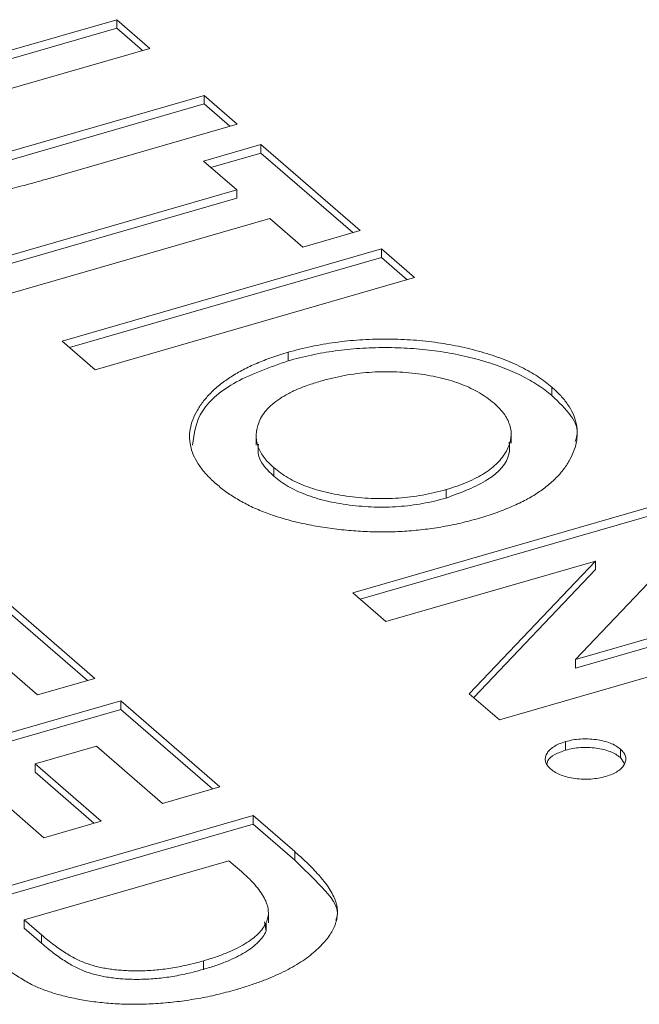
# Model space of a CAD drawing. Extents: x 18.7 to 29.8, y 0.6 to 8.7.
# Drawn here: x 25.6 to 25.6, y 5 to 5 of the extents above; entities that cross this region are included whole.
import ezdxf

# ---------------------------------------------------------------- set-up
doc = ezdxf.new("R2010")
doc.units = 0
doc.header["$MEASUREMENT"] = 0
doc.layers.get('0').update_dxf_attribs({"linetype": 'CONTINUOUS'})
doc.layers.add('D7', color=7, linetype='CONTINUOUS')

# ---------------------------------------------------------------- blocks, each defined once
blk = doc.blocks.new('A$C77FD4D36')
at = {"color": 7, "linetype": 'Continuous', "lineweight": 15}
for p, q in [((3.653934330427191, 0.9451931612673974), (3.656185758851883, 0.9458430926709251)), ((3.653934330427191, 0.9450925198163045), (3.656185758851883, 0.9457424512198314)), ((3.656185758851883, 0.9458430926709251), (3.656576852242502, 0.9455043958594027)), ((3.656185758851883, 0.9457424512198314), (3.656185758851883, 0.9458430926709251)), ((3.656185758851883, 0.9457424512198314), (3.656489694135921, 0.9454792355427557)), ((3.656576852242502, 0.9455043958594027), (3.654121298329379, 0.9447955385030271)), ((3.654853776477509, 0.944265078094114), (3.657219363969354, 0.9449479643817176)), ((3.657219363969354, 0.9449479643817176), (3.657610457359972, 0.9446092675701951)), ((3.657219363969354, 0.9448473229306238), (3.657219363969354, 0.9449479643817176)), ((3.654853776477509, 0.9441644366430193), (3.657219363969354, 0.9448473229306238)), ((3.657219363969354, 0.9448473229306238), (3.657523299253377, 0.9445841072535481)), ((3.657610457359972, 0.9446092675701951), (3.65535902893528, 0.9439593361666665)), ((3.657212415848747, 0.9441717942102885), (3.657889810025324, 0.9443673410653828)), ((3.657889810025324, 0.9443673410653828), (3.659063091049369, 0.9433512498927845)), ((3.657889810025324, 0.944266699614289), (3.657889810025324, 0.9443673410653828)), ((3.657299573886803, 0.9440963131175595), (3.657889810025324, 0.944266699614289)), ((3.657889810025324, 0.944266699614289), (3.658975932942781, 0.9433260895761375)), ((3.657603509239365, 0.9438330973987643), (3.657212415848747, 0.9441717942102885)), ((3.654506850014684, 0.9429391688802893), (3.657603509239365, 0.9438330973987643)), ((3.657603509239365, 0.9437324559476714), (3.657603509239365, 0.9438330973987643)), ((3.65459400805274, 0.9428636877875585), (3.657603509239365, 0.9437324559476714)), ((3.65799460348218, 0.9434943998492145), (3.654897944257506, 0.9426004713307359)), ((3.658385696872799, 0.9431557030376885), (3.65799460348218, 0.9434943998492145)), ((3.659063091049369, 0.9433512498927845), (3.658385696872799, 0.9431557030376885)), ((3.655540455132154, 0.9420440405910782), (3.659314508533399, 0.9431335159646528)), ((3.659314508533399, 0.9431335159646528), (3.659705602350115, 0.9427948187841144)), ((3.659314508533399, 0.9430328745135572), (3.659314508533399, 0.9431335159646528)), ((3.655627613170203, 0.9419685594983509), (3.659314508533399, 0.9430328745135572)), ((3.659314508533399, 0.9430328745135572), (3.659618444243527, 0.9427696584674665)), ((3.659705602350115, 0.9427948187841144), (3.655931548948871, 0.9417053434105416)), ((3.655931548948871, 0.9417053434105416), (3.655540455132154, 0.9420440405910782)), ((3.658211181149667, 0.941811179343139), (3.658211181149667, 0.9419118207942336)), ((3.661329209647135, 0.9413998333193954), (3.661329209647135, 0.9415004747704883)), ((3.660848794821014, 0.9408362878879384), (3.660848794821014, 0.9409620896556801)), ((3.657833789477237, 0.9409393830012398), (3.657833789477237, 0.940813581233499)), ((3.658040755417396, 0.9404485220579488), (3.658040755417396, 0.9405491635090453)), ((3.660079064161557, 0.9401891803181499), (3.660079064161557, 0.9402898217692446)), ((3.658976492660344, 0.9390683448033164), (3.662750546061588, 0.9401578201768892)), ((3.659063650698386, 0.9389928637105873), (3.662750546061588, 0.9400571787257936)), ((3.663102792463526, 0.9398527658444209), (3.66160791235356, 0.9382796404098341)), ((3.661843553061267, 0.9394443976097264), (3.659367586477053, 0.938729647622778)), ((3.660353614009487, 0.9378757227308654), (3.661843553061267, 0.9394443976097264)), ((3.660406062286484, 0.9378303011729701), (3.661843553061267, 0.9393437561586326)), ((3.661843553061267, 0.9393437561586326), (3.661843553061267, 0.9394443976097264)), ((3.654751620984086, 0.939074490066024), (3.655924902008124, 0.9380583988934239)), ((3.659367586477053, 0.938729647622778), (3.658976492660344, 0.9390683448033164)), ((3.66160791235356, 0.9382796404098341), (3.664091439025725, 0.9389965728061931)), ((3.654751620984086, 0.9389738486149275), (3.655837743901543, 0.9380332385767769)), ((3.66160791235356, 0.9381789989587412), (3.664091439025725, 0.9388959313550966)), ((3.664482532629386, 0.9386578758101614), (3.660708479228141, 0.9375684004365903)), ((3.65524750801606, 0.937862852091591), (3.654856414199351, 0.9382015492721312)), ((3.66160791235356, 0.9381789989587412), (3.66160791235356, 0.9382796404098341)), ((3.655924902008124, 0.9380583988934239), (3.65524750801606, 0.937862852091591)), ((3.660708479228141, 0.9375684004365903), (3.660353614009487, 0.9378757227308654)), ((3.652458136822567, 0.936702804544888), (3.656232189854791, 0.9377922798119354)), ((3.656232189854791, 0.9377922798119354), (3.657405471091884, 0.9367761884548278)), ((3.656232189854791, 0.9376916383608407), (3.656232189854791, 0.9377922798119354)), ((3.652545294307089, 0.9366273232923712), (3.656232189854791, 0.9376916383608407)), ((3.656232189854791, 0.9376916383608407), (3.657318312985304, 0.9367510281381808)), ((3.655945889679444, 0.937258035829565), (3.655220109796005, 0.9370485212240247)), ((3.656728077099821, 0.9365806416529958), (3.655945889679444, 0.937258035829565)), ((3.661491910111678, 0.9372100629916256), (3.661491910111678, 0.9373107044427194)), ((3.66213912286532, 0.9371227138236735), (3.66213912286532, 0.9372233552747673)), ((3.66213912286532, 0.9371227138236735), (3.662183292033426, 0.937054659952671)), ((3.655220109796005, 0.9370485212240247), (3.656002297216375, 0.9363711270474555)), ((3.655220109796005, 0.93694787977293), (3.655220109796005, 0.9370485212240247)), ((3.655220109796005, 0.93694787977293), (3.655915139109794, 0.9363459667308103)), ((3.655324903593332, 0.936175580352149), (3.654542716172962, 0.9368529745287173)), ((3.657405471091884, 0.9367761884548278), (3.656728077099821, 0.9365806416529958)), ((3.65402251187637, 0.9353480160072438), (3.657796564908601, 0.9364374912742903)), ((3.657796564908601, 0.9364374912742903), (3.658289360404574, 0.9360107178559041)), ((3.657796564908601, 0.9363368498231965), (3.657796564908601, 0.9364374912742903)), ((3.654109669360892, 0.9352725347547253), (3.657796564908601, 0.9363368498231965)), ((3.656002297216375, 0.9363711270474555), (3.655324903593332, 0.936175580352149)), ((3.657796564908601, 0.9363368498231965), (3.658289360404574, 0.9359100764048094)), ((3.658289360404574, 0.9359100764048094), (3.658289360404574, 0.9360107178559041)), ((3.657510264520205, 0.9359032474764293), (3.655090999103088, 0.9352048657065195)), ((3.65765954367798, 0.9357739679335362), (3.657510264520205, 0.9359032474764293)), ((3.657978072092519, 0.935169212657927), (3.657978072092519, 0.9352950144256686)), ((3.655090999103088, 0.9352048657065195), (3.655295275755606, 0.9350279569360387)), ((3.655090999103088, 0.9351042242554248), (3.655090999103088, 0.9352048657065195)), ((3.657952069184695, 0.9350708009176278), (3.657933956145619, 0.9351799627495634)), ((3.657952069184695, 0.9350708009176278), (3.657952069184695, 0.9351714423687225)), ((3.655090999103088, 0.9351042242554248), (3.655295275755606, 0.9349273154849449)), ((3.655295275755606, 0.9349273154849449), (3.655295275755606, 0.9350279569360387)), ((3.657209605932664, 0.9346190798417293), (3.657209605932664, 0.9347197212928231))]:
    blk.add_line(p, q, dxfattribs=at)
for points, knots in [([(3.655359028879047, 0.943959336203168), (3.655313360735533, 0.9439462156580216), (3.655225545349353, 0.943920986129295), (3.655097894750874, 0.9438859884697699), (3.654979357034549, 0.9438557119262558), (3.6548722556089, 0.9438281055251236), (3.654773502127256, 0.943806005996473), (3.654685148905955, 0.943787176403224), (3.65460613285137, 0.9437728752951049), (3.654513606796037, 0.9437588259987528), (3.654400770190414, 0.9437481014535578), (3.654262127114421, 0.9437433014156351), (3.654117529608996, 0.9437462727389523), (3.653969315593258, 0.9437563356021386), (3.653822470247817, 0.9437736158653687), (3.653682485316061, 0.9437983758276687), (3.653551509637751, 0.9438302004142649), (3.653430641058407, 0.9438701341713243), (3.653317670794749, 0.9439174757977113), (3.653213919811463, 0.9439733977016189), (3.653114625244463, 0.9440364664045449), (3.653057845629711, 0.9440834369653057), (3.653028593580821, 0.944107635529285)], [0, 0, 0, 0, 0.05854041680844357, 0.112567512340349, 0.1617798781047809, 0.2064871555823915, 0.246457029948099, 0.2819997074061424, 0.3132129382361468, 0.3398064735188109, 0.3894126122316834, 0.4404734799435062, 0.4939547398756065, 0.5499778768088335, 0.606488083626716, 0.6613185000989843, 0.7146910989596501, 0.7679184713297985, 0.8219387900584604, 0.8781073740704579, 0.9372026550360465, 1, 1, 1, 1]), ([(3.6582111813482, 0.9419118206022841), (3.658256155069076, 0.9419244196615422), (3.658345533040404, 0.9419494582470724), (3.658484963606497, 0.9419805219151778), (3.658625326187661, 0.94200781522754), (3.65876809449108, 0.9420294684456998), (3.658912308018344, 0.9420473383686643), (3.659059261779753, 0.9420589746158958), (3.65920784370558, 0.942066824122727), (3.659358081560782, 0.942069250310074), (3.659507776466725, 0.9420669380208668), (3.659656031660006, 0.9420600632498939), (3.659801682830334, 0.9420481649892594), (3.659945229641508, 0.9420315612513974), (3.660086232175054, 0.9420099250217273), (3.660225212082132, 0.9419842269083238), (3.660361097162045, 0.941952880904493), (3.660494375708353, 0.9419175725822848), (3.660623432884506, 0.9418782517474424), (3.660745302090746, 0.9418343737519237), (3.660861143371406, 0.9417879022351165), (3.660968819532549, 0.9417371527255467), (3.661070571734101, 0.9416836491758742), (3.661163841491401, 0.9416257676436075), (3.661252072435907, 0.9415652683952551), (3.661303436276263, 0.9415221238177418), (3.661329209727562, 0.9415004746447257)], [0, 0, 0, 0, 0.04311434566197354, 0.08568276482420907, 0.1275943241639273, 0.1690586225605482, 0.2104320288213099, 0.251811166463053, 0.2934438397982392, 0.3353808532218251, 0.3774766059607943, 0.418688490676827, 0.4598730336711987, 0.5008729046253153, 0.5418727755794318, 0.5832117768673235, 0.6247632017340757, 0.6669876223820895, 0.7093697058942395, 0.751102651944858, 0.7925683801202208, 0.8335451085502587, 0.8748274225565257, 0.916017723211067, 0.957859203976305, 1, 1, 1, 1]), ([(3.657364670594973, 0.9403524826822682), (3.657326169305747, 0.9403876421187913), (3.657250519535104, 0.9404567256056886), (3.657164673864216, 0.9405650084021939), (3.657098540508365, 0.9406734044507097), (3.657059967064498, 0.9407831081922771), (3.657042609928801, 0.9408935190274752), (3.65704980595163, 0.9410047521870499), (3.657081418788898, 0.9411167316283242), (3.657134868552276, 0.9412281226165762), (3.657208996080264, 0.9413364626248661), (3.65730038483148, 0.9414395869776682), (3.657409396466946, 0.9415357900899384), (3.657536106193177, 0.9416250960404291), (3.657678709403086, 0.9417078306808504), (3.65783923548873, 0.9417834925224318), (3.658017025581195, 0.9418521372781807), (3.658145883365734, 0.9418917480558404), (3.6582111813482, 0.9419118206022841)], [0, 0, 0, 0, 0.06674865130926638, 0.1311519760901759, 0.1937321970570958, 0.2553255433785986, 0.3163881857773858, 0.3780268629068864, 0.4404056792054011, 0.5045574293240808, 0.5686582873620151, 0.6309861790900103, 0.6922881348732989, 0.7526154469796396, 0.8131995384355633, 0.8740161248607813, 0.9361583555105313, 1, 1, 1, 1]), ([(3.6582111813482, 0.9418111791794948), (3.658256155069076, 0.9418237782387546), (3.658345533040404, 0.9418488168242831), (3.658484963606497, 0.9418798804923885), (3.658625326187661, 0.9419071738047506), (3.65876809449108, 0.9419288270229105), (3.658912308018344, 0.941946696945875), (3.659059261779753, 0.9419583331931065), (3.65920784370558, 0.9419661826999413), (3.659358081560782, 0.9419686088872847), (3.659507776466725, 0.9419662965980784), (3.659656031660006, 0.9419594218271063), (3.659801682830334, 0.94194752356647), (3.659945229641508, 0.9419309198286081), (3.660086232175054, 0.941909283598938), (3.660225212082132, 0.9418835854855345), (3.660361097162045, 0.9418522394817037), (3.660494375708353, 0.9418169311594955), (3.660623432884506, 0.9417776103246531), (3.660745302090746, 0.9417337323291344), (3.660861143371406, 0.9416872608123272), (3.660968819532549, 0.9416365113027574), (3.661070571734101, 0.9415830077530849), (3.661163841491401, 0.9415251262208173), (3.661252072435907, 0.9414646269724649), (3.661303436276263, 0.9414214823949525), (3.661329209727562, 0.9413998332219364)], [0, 0, 0, 0, 0.04311434566197354, 0.08568276482420907, 0.1275943241639273, 0.1690586225605482, 0.2104320288213099, 0.251811166463053, 0.2934438397982392, 0.3353808532218251, 0.3774766059607943, 0.418688490676827, 0.4598730336711987, 0.5008729046253153, 0.5418727755794318, 0.5832117768673235, 0.6247632017340757, 0.6669876223820895, 0.7093697058942395, 0.751102651944858, 0.7925683801202208, 0.8335451085502587, 0.8748274225565257, 0.916017723211067, 0.957859203976305, 1, 1, 1, 1]), ([(3.657079699739931, 0.9408133979095519), (3.657098441841867, 0.9409520995141847), (3.657135078872521, 0.9412232331875678), (3.657563461663777, 0.9415822187935241), (3.657995254347497, 0.9417348519817139), (3.658211181149667, 0.941811179343139)], [0, 0, 0, 0, 0.3436584084049438, 0.6717829033419578, 1, 1, 1, 1]), ([(3.66064570469635, 0.9413102199273418), (3.660619024042006, 0.9413319578356605), (3.660566367106973, 0.9413748597679472), (3.66047474268543, 0.941433636125991), (3.660375429500512, 0.9414867868970118), (3.66026669711448, 0.9415333589859154), (3.660149772922956, 0.9415740445985668), (3.660024725943892, 0.9416089956155282), (3.659890224925789, 0.941636843856231), (3.659749620748201, 0.9416594456874972), (3.659604496534534, 0.9416746343900906), (3.659458271859243, 0.9416828571116085), (3.659312486801156, 0.9416829778500233), (3.659166968973402, 0.9416763176408844), (3.659022054841294, 0.9416610931188067), (3.658877761558934, 0.9416383917330471), (3.658733279139646, 0.9416086605218368), (3.658640549182763, 0.9415834014388951), (3.658593202823567, 0.9415705045752052)], [0, 0, 0, 0, 0.06460873547077486, 0.1275117897236751, 0.1885213083986469, 0.2487081790893704, 0.3085982651789131, 0.3688122491095532, 0.4298875018150763, 0.492802447924246, 0.5557433321027941, 0.6174852948395644, 0.6789689634380387, 0.740197691354554, 0.8023601016976089, 0.8662447764427323, 0.9317068283956892, 1, 1, 1, 1]), ([(3.658593202823567, 0.9415705045752052), (3.658542357340792, 0.9415548047153308), (3.658442708619191, 0.9415240355913133), (3.658307018567257, 0.9414707717837896), (3.658188228137313, 0.9414123674272696), (3.65808761491882, 0.9413485048926766), (3.658001700320327, 0.9412805200295313), (3.657933795389447, 0.9412072905671742), (3.657882463322032, 0.9411292702394753), (3.657862704270215, 0.9410748759558611), (3.65785267569359, 0.9410472684954279)], [0, 0, 0, 0, 0.1348068327792201, 0.2641990558543174, 0.3884618167279425, 0.5099420983643722, 0.6304096106127716, 0.7506710345119786, 0.8734547255294225, 0.9999999999999999, 0.9999999999999999, 0.9999999999999999, 0.9999999999999999]), ([(3.661329209727562, 0.9415004746447257), (3.66136539452647, 0.9414671759344833), (3.661436831515211, 0.9414014367384489), (3.661518863366872, 0.9412981110183329), (3.661579304834106, 0.9411931649367862), (3.661617934353075, 0.9410865898800536), (3.661632781491328, 0.9409781118067633), (3.661626538417458, 0.9408681101223975), (3.661596983058608, 0.9407563309351277), (3.661545974540807, 0.9406443689238584), (3.661476755564507, 0.9405345224901156), (3.661385871977423, 0.9404304188984138), (3.661277886611423, 0.9403328434393234), (3.661152440043367, 0.9402415953417673), (3.661006819970183, 0.9401576392092652), (3.660842484642309, 0.940080783223002), (3.660661207060599, 0.9400095542723808), (3.660528520674596, 0.9399690773799341), (3.66046108552019, 0.9399485058233896)], [0, 0, 0, 0, 0.06339559666159073, 0.1251572666424213, 0.1856494665262527, 0.2459766793408152, 0.306108368657957, 0.3673505880891745, 0.4299020782799137, 0.4945399581831934, 0.5593725826940478, 0.622409685845737, 0.6843574258194752, 0.7458066007722104, 0.8074302750159149, 0.8699955160697813, 0.9339278677192724, 1, 1, 1, 1]), ([(3.660079064044808, 0.9402898218504703), (3.660123286189261, 0.940303383643438), (3.660210330736312, 0.9403300779646022), (3.660330110813561, 0.9403764075866334), (3.660437547793201, 0.9404271499023027), (3.660533178661041, 0.9404820746851099), (3.660617141852889, 0.9405411970859303), (3.660688440132589, 0.9406049171209823), (3.660747099542228, 0.94067309094208), (3.660793439236187, 0.9407446313886503), (3.660827484444894, 0.9408177666028754), (3.660845747381501, 0.9408910052730342), (3.660851516482737, 0.9409633949068779), (3.66083897323761, 0.9410348786040377), (3.660813293973639, 0.9411054140639061), (3.660773715234342, 0.941175256541011), (3.660717419101125, 0.9412439003793676), (3.660669822578186, 0.9412879163604835), (3.66064570469635, 0.9413102199273418)], [0, 0, 0, 0, 0.06593912405765914, 0.1297911093795351, 0.1921752363053298, 0.2536170442157553, 0.314719107996237, 0.376282275411376, 0.4389729923739133, 0.5031747018386421, 0.567329464623948, 0.6296509938060325, 0.6906498673030984, 0.7512376127977874, 0.8117541138236064, 0.8727877774488539, 0.9355396326682303, 1, 1, 1, 1]), ([(3.661329209647135, 0.9413998333193954), (3.661493823297398, 0.9412439400031385), (3.661681089001434, 0.9410665946154655), (3.661612491026958, 0.9408798222294354), (3.661604193271558, 0.9408572298484543)], [0, 0, 0, 0, 0.8790378949371861, 1, 1, 1, 1]), ([(3.65785267569359, 0.9410472684954279), (3.657846988283914, 0.9410253824592534), (3.657835741602888, 0.9409821034830337), (3.657832230517407, 0.940917189591084), (3.657838778449964, 0.940853275060217), (3.657857090918348, 0.94079035565162), (3.657886055870243, 0.940728254390506), (3.657926575215065, 0.9406672412982928), (3.657977312007162, 0.9406070334559606), (3.65801946630274, 0.940568582372201), (3.658040755321238, 0.9405491635722312)], [0, 0, 0, 0, 0.1279910255623732, 0.2530983915017052, 0.3761840584327914, 0.498936312470125, 0.6215258806257307, 0.7457068938016906, 0.8715753502968709, 1, 1, 1, 1]), ([(3.660079064161557, 0.9401891803181499), (3.660256025750513, 0.9402549339538053), (3.660609924078067, 0.9403864319914685), (3.660840056292756, 0.9406463223671491), (3.660827932291156, 0.9408023974560331), (3.66082431470349, 0.9408489675024985)], [0, 0, 0, 0, 0.4123579563642376, 0.82465800613922, 1, 1, 1, 1]), ([(3.657860701475371, 0.9408266114331401), (3.657856380086201, 0.9407698773132074), (3.657846217875928, 0.9406364609436011), (3.657969752683648, 0.940517116399989), (3.658040755417396, 0.9404485220579488)], [0, 0, 0, 0, 0.425241071247238, 1, 1, 1, 1]), ([(3.658040755321238, 0.9405491635722312), (3.658067007622364, 0.9405278082296471), (3.658118659850452, 0.940485790921481), (3.658208690966767, 0.9404281411447819), (3.658307865649604, 0.9403766412079344), (3.658415505461477, 0.9403305978140448), (3.658532605393198, 0.9402905205612324), (3.658658960650001, 0.940256711407434), (3.65879387385656, 0.9402288458093251), (3.658935536099698, 0.9402066299194773), (3.659081559739604, 0.9401910975552301), (3.659228240246833, 0.940183111666701), (3.659373804217687, 0.9401815851895501), (3.659517913286464, 0.9401885737699134), (3.659661207198411, 0.9402022793296716), (3.659802497033425, 0.9402243417980385), (3.659943249948292, 0.9402528952132823), (3.66003322656416, 0.9402773590497642), (3.660079064044808, 0.9402898218504703)], [0, 0, 0, 0, 0.06414744487667115, 0.1262121152536841, 0.1868412890216913, 0.2469358694509793, 0.3072563614860034, 0.3681505022006766, 0.4300707669516568, 0.4938754417369543, 0.5579806818508448, 0.6208695259285355, 0.6825247313751583, 0.7440356981057702, 0.805888682578188, 0.8689681377436671, 0.9332474288479397, 1, 1, 1, 1]), ([(3.658040755321238, 0.9404485221494419), (3.658067007622364, 0.9404271668068578), (3.658118659850452, 0.9403851494986917), (3.658208690966767, 0.9403274997219917), (3.658307865649604, 0.9402759997851451), (3.658415505461477, 0.9402299563912546), (3.658532605393198, 0.9401898791384431), (3.658658960650001, 0.9401560699846447), (3.65879387385656, 0.9401282043865358), (3.658935536099698, 0.940105988496688), (3.659081559739604, 0.9400904561324408), (3.659228240246833, 0.9400824702439152), (3.659373804217687, 0.940080943766759), (3.659517913286464, 0.9400879323471241), (3.659661207198411, 0.9401016379068832), (3.659802497033425, 0.9401237003752492), (3.659943249948292, 0.9401522537904929), (3.66003322656416, 0.940176717626974), (3.660079064044808, 0.940189180427681)], [0, 0, 0, 0, 0.06414744487667115, 0.1262121152536841, 0.1868412890216913, 0.2469358694509793, 0.3072563614860034, 0.3681505022006766, 0.4300707669516568, 0.4938754417369543, 0.5579806818508448, 0.6208695259285355, 0.6825247313751583, 0.7440356981057702, 0.805888682578188, 0.8689681377436671, 0.9332474288479397, 1, 1, 1, 1]), ([(3.66046108552019, 0.9399485058233896), (3.660392445435889, 0.9399298676000623), (3.660257187947536, 0.9398931403830115), (3.660045853917453, 0.9398500442168691), (3.659832172039849, 0.9398182714123946), (3.659616327574774, 0.9397971707374904), (3.659397866390627, 0.9397881430953126), (3.659177214251891, 0.939789554152199), (3.65895440770236, 0.9398031325296232), (3.658731990668819, 0.9398267713832791), (3.658515401685129, 0.9398609573837122), (3.658309632447377, 0.9399039880096396), (3.658117186048067, 0.9399561128781784), (3.657938244415305, 0.9400172268992142), (3.657772886278572, 0.9400875946298921), (3.657621734705344, 0.9401671042066546), (3.657483683250163, 0.9402554286061413), (3.657404740450531, 0.940319805965613), (3.657364670594973, 0.9403524826822682)], [0, 0, 0, 0, 0.06572231519156152, 0.1295079307025842, 0.1917221026921612, 0.2531611245020887, 0.3143157037352575, 0.3759517397728623, 0.438619600823409, 0.5029729018927763, 0.5671286457242647, 0.6295522895796746, 0.6904767824348744, 0.7510723384108292, 0.8116678943867837, 0.8729293555873915, 0.9355013707158071, 1, 1, 1, 1]), ([(3.661316572779576, 0.9369859055284122), (3.661302169904971, 0.936999999889168), (3.661273775902586, 0.9370277856835934), (3.661252482665184, 0.9370733725274629), (3.66125016096025, 0.9371201345973095), (3.661266984583435, 0.937166674288096), (3.661298656265828, 0.9372114027457448), (3.66134912001835, 0.9372506754182641), (3.661412473073725, 0.9372851681194074), (3.661465017129217, 0.9373020592425325), (3.661491910107266, 0.9373107044184499)], [0, 0, 0, 0, 0.1266784397236878, 0.2497354186915812, 0.3720307030292074, 0.4997387169341095, 0.6274467308390116, 0.750220711397105, 0.8721585370692582, 0.9999999999999999, 0.9999999999999999, 0.9999999999999999, 0.9999999999999999]), ([(3.661491910107266, 0.9373107044184499), (3.661520331251637, 0.9373180212364165), (3.661575861070055, 0.9373323169863559), (3.661667016550275, 0.9373425541423446), (3.661759821808417, 0.9373444901765815), (3.66185242585815, 0.9373356795945273), (3.661940625403865, 0.9373192803103212), (3.662020583959212, 0.9372952124857408), (3.662087823194675, 0.9372626821531806), (3.662121843429013, 0.9372366018861218), (3.662139122869682, 0.9372233552863838)], [0, 0, 0, 0, 0.1282260268668434, 0.2505306575576882, 0.3726387697203881, 0.4998332120264996, 0.6271786142189266, 0.7498417788579296, 0.8729404948669977, 1, 1, 1, 1]), ([(3.661491910107266, 0.9372100629956606), (3.661520331251637, 0.9372173798136272), (3.661575861070055, 0.9372316755635666), (3.661667016550275, 0.9372419127195553), (3.661759821808417, 0.9372438487537922), (3.66185242585815, 0.9372350381717389), (3.661940625403865, 0.9372186388875319), (3.662020583959212, 0.9371945710629515), (3.662087823194675, 0.9371620407303922), (3.662121843429013, 0.9371359604633325), (3.662139122869682, 0.9371227138635962)], [0, 0, 0, 0, 0.1282260268668434, 0.2505306575576882, 0.3726387697203881, 0.4998332120264996, 0.6271786142189266, 0.7498417788579296, 0.8729404948669977, 1, 1, 1, 1]), ([(3.661273218518183, 0.9370537325649746), (3.661275358831347, 0.9370650401827714), (3.66128267157783, 0.9371036745957824), (3.661359094299328, 0.9371621550309213), (3.661447636634136, 0.9371940931158624), (3.661491910111678, 0.9372100629916256)], [0, 0, 0, 0, 0.1714208880727135, 0.5856888256862496, 1, 1, 1, 1]), ([(3.662139122869682, 0.9372233552863838), (3.662153411565825, 0.9372092496774229), (3.66218154354074, 0.9371814781695589), (3.662204426081288, 0.9371362240076859), (3.662205380456804, 0.9370896957598616), (3.662189998820935, 0.9370434066558424), (3.662158533970143, 0.936998937237421), (3.662109854611117, 0.936959308300696), (3.662046157924195, 0.9369249935751576), (3.661993672561323, 0.9369080839956307), (3.661966809623209, 0.9368994293733977)], [0, 0, 0, 0, 0.1271196250723332, 0.2502765869192815, 0.3719693125512814, 0.4993749699591271, 0.6266295960519263, 0.7493508004417359, 0.8717133012381526, 0.9999999999999999, 0.9999999999999999, 0.9999999999999999, 0.9999999999999999]), ([(3.661966809623209, 0.9368994293733977), (3.661938388575017, 0.9368921189878421), (3.661882858944516, 0.9368778358056717), (3.661791314228701, 0.9368674638267596), (3.661697881613001, 0.9368659201369356), (3.661604424785395, 0.9368743688314742), (3.661515738539144, 0.9368904399760014), (3.661435748128476, 0.9369144334061676), (3.661367735971396, 0.9369464533680478), (3.661333791256432, 0.9369726282858064), (3.661316572779576, 0.9369859055284122)], [0, 0, 0, 0, 0.1279023639831284, 0.2498982783358944, 0.3732797639331207, 0.5010486153180297, 0.6288174667029387, 0.7501456124741367, 0.8732612132643321, 1, 1, 1, 1]), ([(3.658289360453232, 0.9360107178820005), (3.658327314370212, 0.9359773117006771), (3.658400679720877, 0.9359127371744584), (3.658498142863721, 0.935816632824432), (3.658582610691695, 0.9357254896274174), (3.658653744040834, 0.9356391352042337), (3.658710277379022, 0.9355574233666326), (3.658751817431281, 0.9354803669957601), (3.658780345394206, 0.9354082391474767), (3.658794858283187, 0.9353398691196375), (3.658795880951018, 0.9352739244592421), (3.658787589945995, 0.9352086341728842), (3.658767579187071, 0.935143427181397), (3.65873794992131, 0.9350780760511253), (3.658696625416276, 0.9350127142699787), (3.658645827243191, 0.9349470933089528), (3.658583098314409, 0.9348817515215861), (3.658512159937338, 0.9348163353899004), (3.658430812737535, 0.9347522120473224), (3.658339273809105, 0.9346903389343115), (3.658237844232225, 0.9346313636488279), (3.658126550206696, 0.9345751070336528), (3.658006411606138, 0.9345211925707719), (3.657876389571904, 0.9344702011948396), (3.657737168095807, 0.9344216920119006), (3.657638658676611, 0.9343924108580213), (3.657588603279109, 0.9343775322828654)], [0, 0, 0, 0, 0.06014816166126956, 0.1162670765768884, 0.1686539552437569, 0.2173989688871088, 0.2624335227296112, 0.303932701069119, 0.3422599668369528, 0.3774413393780574, 0.4114060993619983, 0.4453983512867541, 0.4797663873881685, 0.5145844824148781, 0.5502136512238758, 0.5870009077288673, 0.6246629869919998, 0.6636154560171271, 0.7034564283616511, 0.7434501619923131, 0.7840133859909414, 0.8251325358492282, 0.8672646628279302, 0.9103064731819364, 0.9544242045465904, 1, 1, 1, 1]), ([(3.658289360404574, 0.9359100764048094), (3.658397308360705, 0.935805762353966), (3.658612829115519, 0.9355974967806251), (3.658830531822019, 0.9353477331886415), (3.658782739416637, 0.9352144999210052), (3.658777042511907, 0.9351986183761163)], [0, 0, 0, 0, 0.4691780118757861, 0.9367254636689958, 1, 1, 1, 1]), ([(3.657952069249816, 0.9351714423740525), (3.657960431232269, 0.93519256996374), (3.65797750963457, 0.935235720673341), (3.657979523464405, 0.9353034048288027), (3.657968313319543, 0.9353741125631281), (3.65793877260694, 0.9354480613429708), (3.65789377196905, 0.9355252827531118), (3.657831327282523, 0.9356057413308543), (3.657754009582526, 0.9356896518626892), (3.657691706819485, 0.9357452604318226), (3.657659543510675, 0.9357739679159582)], [0, 0, 0, 0, 0.1016634760927229, 0.2076361382691198, 0.318744567333373, 0.4366799415636987, 0.5635066463765669, 0.6986812076536846, 0.844446555873992, 1, 1, 1, 1]), ([(3.657209605884951, 0.9347197212869958), (3.657258527881396, 0.9347344456362352), (3.657353921983834, 0.9347631569763646), (3.657484545481722, 0.9348121810831715), (3.657600822541085, 0.9348641682395975), (3.65770160474132, 0.9349195463481612), (3.657788119130835, 0.93497765369783), (3.657858097006169, 0.9350393279889273), (3.6579148629869, 0.9351037441001884), (3.657939672606467, 0.9351488861888653), (3.657952069249816, 0.9351714423740525)], [0, 0, 0, 0, 0.1422766862527804, 0.2774285141643544, 0.4064771515299078, 0.5305950716916272, 0.6501429215018529, 0.7668506965409333, 0.8835020926432453, 1, 1, 1, 1]), ([(3.655295276094009, 0.93502795699575), (3.655319659018303, 0.9350069298404113), (3.655366555498844, 0.9349664876207004), (3.655441116214213, 0.9349100764466929), (3.655510624108672, 0.9348580715348822), (3.65558125111238, 0.9348124529600605), (3.655648577063175, 0.9347714643542613), (3.655716222713494, 0.9347369810052033), (3.65578033101081, 0.9347067760770251), (3.655845322156182, 0.9346827205722885), (3.655910700169265, 0.9346623768491886), (3.655978952435305, 0.9346457693689176), (3.656050178662738, 0.9346312810887447), (3.656125013480271, 0.9346197504892135), (3.656202954505105, 0.934610907142428), (3.656284102872746, 0.9346049656885791), (3.656368628049599, 0.9346015830770487), (3.656456232133088, 0.9346013864460172), (3.656546310067114, 0.9346041006894525), (3.656637810285787, 0.9346098545602413), (3.656730565708521, 0.9346195005830156), (3.656824398726705, 0.9346323503008271), (3.656919005161001, 0.9346494864882988), (3.657015746757253, 0.9346689960577486), (3.657112967928597, 0.9346927220167505), (3.657177079150856, 0.9347106337802105), (3.657209605884951, 0.9347197212869958)], [0, 0, 0, 0, 0.06261464793181623, 0.1204288125492759, 0.174199485948584, 0.2237246639590645, 0.2690284504243908, 0.3107650011525406, 0.3481152575356889, 0.3823781144346322, 0.4147531609533664, 0.447195431928563, 0.4800445791734126, 0.5137386411999465, 0.5479625035502657, 0.5829178144656936, 0.6193151011155161, 0.6571235452560976, 0.695686576425778, 0.7355137155615773, 0.7758232002862919, 0.8176522616681767, 0.8607425835624207, 0.9053869274729269, 0.9519981971377811, 1, 1, 1, 1]), ([(3.657209605884951, 0.9346190798642064), (3.657258527881396, 0.9346338042134459), (3.657353921983834, 0.9346625155535753), (3.657484545481722, 0.9347115396603822), (3.657600822541085, 0.9347635268168082), (3.65770160474132, 0.9348189049253719), (3.657788119130835, 0.9348770122750407), (3.657858097006169, 0.934938686566138), (3.6579148629869, 0.9350031026773991), (3.657939672606467, 0.935048244766076), (3.657952069249816, 0.9350708009512632)], [0, 0, 0, 0, 0.1422766862527804, 0.2774285141643544, 0.4064771515299078, 0.5305950716916272, 0.6501429215018529, 0.7668506965409333, 0.8835020926432453, 1, 1, 1, 1]), ([(3.657588603279109, 0.9343775322828654), (3.657516475361795, 0.934357833646013), (3.657374487334444, 0.9343190557262853), (3.657152805458679, 0.9342736816407058), (3.656929678870426, 0.9342393853224262), (3.65670601283405, 0.9342171626145914), (3.656485272239834, 0.9342059356615833), (3.656270491776901, 0.9342066454776621), (3.656063329078719, 0.9342188510824219), (3.655865231648754, 0.9342421314328444), (3.65567940737813, 0.9342756138323152), (3.655506471638745, 0.9343162322838667), (3.655349798359239, 0.9343658427880879), (3.655230158202471, 0.9344148713440905), (3.655138006432502, 0.9344607313018578), (3.655065534782757, 0.9345034312874212), (3.654987016570381, 0.9345530317111352), (3.654904047632506, 0.9346106670754404), (3.654814650334139, 0.9346754085843703), (3.654722193250933, 0.9347485895884793), (3.654622951611032, 0.9348288114849082), (3.654557010851974, 0.9348853968766484), (3.654522727403567, 0.9349148163493144)], [0, 0, 0, 0, 0.06577294654616589, 0.1294778953864829, 0.1914300882723851, 0.2524456684589032, 0.3117869583861927, 0.3688175499237483, 0.4240915179529632, 0.4784921057091163, 0.5313937439562545, 0.5820039702205108, 0.6312012707438623, 0.6795030077413386, 0.7055613742938307, 0.7352217229481217, 0.7691324857524244, 0.8068583199113328, 0.8489297713697368, 0.8951166613253593, 0.9454698037689635, 1, 1, 1, 1]), ([(3.655295276094009, 0.9349273155729616), (3.655319659018303, 0.934906288417622), (3.655366555498844, 0.9348658461979111), (3.655441116214213, 0.9348094350239036), (3.655510624108672, 0.9347574301120911), (3.65558125111238, 0.9347118115372712), (3.655648577063175, 0.9346708229314711), (3.655716222713494, 0.934636339582414), (3.65578033101081, 0.9346061346542367), (3.655845322156182, 0.9345820791494974), (3.655910700169265, 0.9345617354264011), (3.655978952435305, 0.9345451279461265), (3.656050178662738, 0.9345306396659554), (3.656125013480271, 0.9345191090664242), (3.656202954505105, 0.9345102657196387), (3.656284102872746, 0.9345043242657898), (3.656368628049599, 0.9345009416542585), (3.656456232133088, 0.9345007450232279), (3.656546310067114, 0.9345034592666632), (3.656637810285787, 0.9345092131374537), (3.656730565708521, 0.9345188591602263), (3.656824398726705, 0.9345317088780378), (3.656919005161001, 0.9345488450655086), (3.657015746757253, 0.9345683546349592), (3.657112967928597, 0.9345920805939611), (3.657177079150856, 0.9346099923574211), (3.657209605884951, 0.9346190798642064)], [0, 0, 0, 0, 0.06261464793181623, 0.1204288125492759, 0.174199485948584, 0.2237246639590645, 0.2690284504243908, 0.3107650011525406, 0.3481152575356889, 0.3823781144346322, 0.4147531609533664, 0.447195431928563, 0.4800445791734126, 0.5137386411999465, 0.5479625035502657, 0.5829178144656936, 0.6193151011155161, 0.6571235452560976, 0.695686576425778, 0.7355137155615773, 0.7758232002862919, 0.8176522616681767, 0.8607425835624207, 0.9053869274729269, 0.9519981971377811, 1, 1, 1, 1])]:
    blk.add_open_spline(points, degree=3, knots=knots, dxfattribs=at)

msp = doc.modelspace()

# ---------------------------------------------------------------- block references
at = {"layer": 'D7', "color": 7, "linetype": 'Continuous'}
msp.add_blockref('A$C77FD4D36', (21.94170560203142, 4.052707722907247), dxfattribs=at)

doc.saveas('drawing.dxf')
